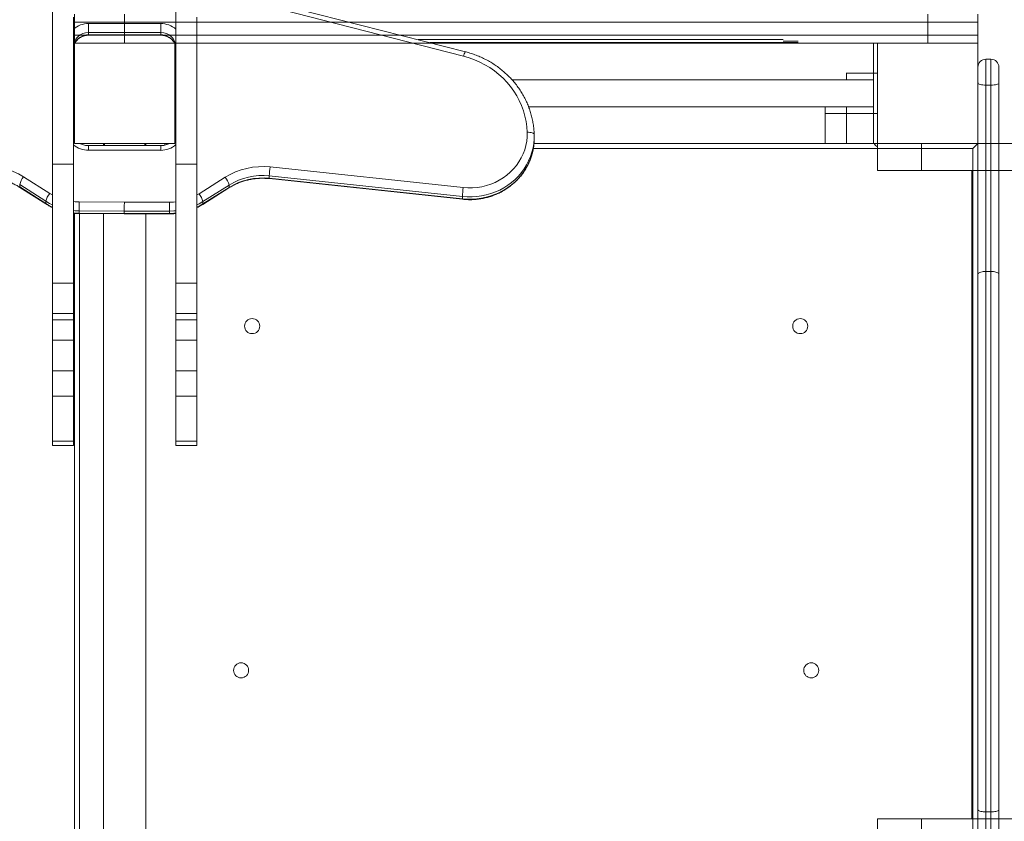
# Model space of a CAD drawing. Units: millimetres. Extents: x 683 to 19636, y -1395 to 11717.
# Drawn here: x 9394 to 10375, y 4630 to 5429 of the extents above; entities that cross this region are included whole.
import ezdxf

# ---------------------------------------------------------------- set-up
doc = ezdxf.new("R2010")
doc.units = ezdxf.units.MM
doc.layers.add('DiKom', color=7, linetype='Continuous')

msp = doc.modelspace()

# ---------------------------------------------------------------- linework, layer by layer
at = {"layer": 'DiKom', "color": 7, "linetype": 'Continuous', "lineweight": 15}
for p, q in [((9426.86, 5474.73), (9426.86, 5312.67)), ((9549.86, 5474.73), (9549.86, 5312.67)), ((9836.51, 5392.78), (9627.47, 5446.25)), ((9838.25, 5397.23), (9629.21, 5450.69)), ((9448.86, 5434.83), (9448.86, 5413.83)), ((9498.86, 5434.83), (9498.86, 5413.83)), ((10298.86, 5434.83), (10298.86, 5413.83)), ((10348.86, 5434.83), (10348.86, 5413.83)), ((9426.96, 5431.53), (9426.96, 5285.15)), ((9447.86, 5285.15), (9447.86, 5431.53)), ((9448.86, 5405.83), (9448.86, 5426.83)), ((9498.86, 5426.83), (9448.86, 5426.83)), ((9462.86, 5425.34), (9534.86, 5425.34)), ((9462.86, 5416.4), (9462.86, 5425.34)), ((9498.86, 5405.83), (9498.86, 5426.83)), ((9498.86, 5426.83), (10298.86, 5426.83)), ((9534.86, 5416.4), (9534.86, 5425.34)), ((9549.96, 5431.53), (9549.96, 5285.15)), ((9570.86, 5285.15), (9570.86, 5431.53)), ((10298.86, 5405.83), (10298.86, 5426.83)), ((10348.86, 5426.83), (10298.86, 5426.83)), ((10348.86, 5405.83), (10348.86, 5426.83)), ((9534.86, 5416.4), (9462.86, 5416.4)), ((9462.86, 5416.4), (9462.86, 5414.07)), ((9534.86, 5416.4), (9534.86, 5414.07)), ((9448.86, 5413.83), (9498.86, 5413.83)), ((9448.86, 5405.83), (9448.86, 5305.83)), ((9548.86, 5405.83), (9448.86, 5405.83)), ((9498.86, 5405.83), (9448.86, 5405.83)), ((9462.86, 5414.07), (9534.86, 5414.07)), ((9462.86, 5414.07), (9462.86, 5413.67)), ((9462.86, 5413.67), (9534.86, 5413.67)), ((10298.86, 5413.83), (9498.86, 5413.83)), ((9498.86, 5405.83), (10298.86, 5405.83)), ((9534.86, 5413.67), (9534.86, 5414.07)), ((9548.86, 5305.83), (9548.86, 5405.83)), ((9791.11, 5409.29), (10154.86, 5409.29)), ((9802.84, 5406.29), (10169.86, 5406.29)), ((10196.86, 5405.83), (9804.62, 5405.83)), ((10154.86, 5407.79), (10169.86, 5407.79)), ((10169.86, 5405.83), (10196.86, 5405.83)), ((10217.86, 5405.83), (10244.86, 5405.83)), ((10248.86, 5405.83), (10244.86, 5405.83)), ((10244.86, 5375.83), (10244.86, 5405.83)), ((10248.86, 5405.83), (10248.86, 5305.83)), ((10348.86, 5405.83), (10248.86, 5405.83)), ((10348.86, 5405.83), (10248.86, 5405.83)), ((10248.86, 5405.83), (10248.86, 5305.83)), ((10298.86, 5413.83), (10348.86, 5413.83)), ((10348.86, 5405.83), (10298.86, 5405.83)), ((10348.86, 5305.83), (10348.86, 5405.83)), ((10348.86, 5305.83), (10348.86, 5405.83)), ((10356.86, 5389.83), (10356.86, 5363.93)), ((10356.86, 5389.83), (10361.86, 5389.83)), ((10361.86, 5363.93), (10361.86, 5389.83)), ((9447.86, 5375.83), (9448.86, 5375.83)), ((9548.86, 5375.83), (9549.86, 5375.83)), ((10217.86, 5375.83), (10217.86, 5376.22)), ((10217.86, 5375.83), (10244.86, 5375.83)), ((10217.86, 5375.83), (10217.86, 5369.33)), ((10244.86, 5375.83), (10248.86, 5375.83)), ((10244.86, 5335.83), (10244.86, 5375.83)), ((10369.86, 5381.83), (10369.86, 5366.29)), ((10244.86, 5369.33), (9884.74, 5369.33)), ((10369.86, 5366.29), (10369.86, 5175.55)), ((10356.86, 5363.93), (10356.86, 5178.29)), ((10356.86, 5363.93), (10361.86, 5363.93)), ((10361.86, 5178.29), (10361.86, 5363.93)), ((9901.31, 5342.33), (10244.86, 5342.33)), ((10196.86, 5342.33), (10196.86, 5335.82)), ((10217.86, 5342.33), (10217.86, 5335.82)), ((9447.86, 5335.83), (9448.86, 5335.83)), ((9548.86, 5335.83), (9549.86, 5335.83)), ((9548.86, 5335.82), (9549.86, 5335.82)), ((10217.86, 5335.82), (10196.86, 5335.82)), ((10196.86, 5335.82), (10196.86, 5305.83)), ((10217.86, 5335.82), (10244.86, 5335.82)), ((10217.86, 5305.82), (10217.86, 5335.82)), ((10244.86, 5335.83), (10248.86, 5335.83)), ((10244.86, 5335.83), (10244.86, 5335.82)), ((10244.86, 5305.82), (10244.86, 5335.82)), ((9426.96, 5312.67), (9426.86, 5312.67)), ((9426.86, 5312.67), (9426.86, 5272.84)), ((9549.96, 5312.67), (9549.86, 5312.67)), ((9549.86, 5312.67), (9549.86, 5272.84)), ((9906.85, 5314.85), (9906.84, 5311.25)), ((9906.85, 5309.08), (9906.87, 5310.78)), ((9906.87, 5310.78), (9906.87, 5313.11)), ((9448.86, 5305.83), (9548.86, 5305.83)), ((9534.86, 5303.67), (9462.86, 5303.67)), ((9462.86, 5299.01), (9462.86, 5303.67)), ((9534.86, 5299.01), (9462.86, 5299.01)), ((9477.86, 5305.83), (9477.86, 5303.67)), ((9478.86, 5303.67), (9478.86, 5305.83)), ((9518.86, 5303.67), (9518.86, 5305.83)), ((9519.86, 5303.67), (9519.86, 5305.83)), ((9534.86, 5299.01), (9534.86, 5303.67)), ((9538.86, 5304.21), (9538.86, 5305.83)), ((10343.86, 5300.83), (9906, 5300.83)), ((9906.63, 5305.83), (10196.86, 5305.83)), ((10217.86, 5305.83), (10196.86, 5305.83)), ((10217.86, 5305.82), (10244.86, 5305.82)), ((10244.86, 5305.83), (10248.86, 5305.83)), ((10248.86, 5305.83), (10348.86, 5305.83)), ((10248.86, 5278.83), (10248.86, 5305.83)), ((10348.86, 5305.83), (10248.86, 5305.83)), ((10248.86, 5305.83), (10348.86, 5305.83)), ((10292.63, 5278.83), (10292.63, 5305.83)), ((10343.86, 3810.83), (10343.86, 5300.83)), ((10348.86, 5175.55), (10348.86, 5305.83)), ((10661.48, 5305.83), (10348.86, 5305.83)), ((10369.86, 5305.83), (10715.86, 5305.83)), ((9426.96, 5285.15), (9447.86, 5285.15)), ((9426.96, 5285.15), (9426.96, 5253.68)), ((9447.86, 5166.76), (9447.86, 5285.15)), ((9549.96, 5285.15), (9570.86, 5285.15)), ((9549.96, 5285.15), (9549.96, 5253.68)), ((9570.86, 5166.76), (9570.86, 5285.15)), ((9643.75, 5282.4), (9836.18, 5261.82)), ((10248.86, 5278.83), (10292.63, 5278.83)), ((10661.48, 5278.83), (10292.63, 5278.83)), ((10342.86, 5278.83), (10342.86, 4632.83)), ((10348.86, 4632.83), (10348.86, 5278.83)), ((9398.2, 5272.68), (9424.2, 5256.14)), ((9426.96, 5272.84), (9426.86, 5272.84)), ((9426.86, 5272.84), (9426.86, 5253.68)), ((9549.96, 5272.84), (9549.86, 5272.84)), ((9549.86, 5272.84), (9549.86, 5253.68)), ((9572.93, 5255.77), (9599.02, 5272.18)), ((9835.39, 5252.93), (9642.96, 5273.5)), ((9642.96, 5273.5), (9642.96, 5271.17)), ((9642.96, 5271.17), (9835.39, 5250.6)), ((9643, 5270.77), (9835.44, 5250.19)), ((9420.29, 5248.34), (9394.29, 5264.88)), ((9394.29, 5264.88), (9394.29, 5262.54)), ((9394.29, 5262.54), (9420.29, 5246.01)), ((9394.45, 5262.11), (9420.45, 5245.57)), ((9576.66, 5245.18), (9602.75, 5261.59)), ((9602.91, 5264.36), (9576.81, 5247.95)), ((9576.81, 5245.62), (9602.91, 5262.02)), ((9602.91, 5264.36), (9602.91, 5262.02)), ((9420.29, 5248.34), (9420.29, 5246.01)), ((9424.2, 5256.14), (9426.96, 5254.5)), ((9426.96, 5253.68), (9426.86, 5253.68)), ((9426.86, 5166.76), (9426.86, 5253.68)), ((9549.96, 5253.68), (9549.86, 5253.68)), ((9549.86, 5166.76), (9549.86, 5253.68)), ((9570.86, 5254.54), (9572.93, 5255.77)), ((9576.81, 5247.95), (9576.81, 5245.62)), ((9835.39, 5252.93), (9835.39, 5250.6)), ((9498.52, 5238.44), (9453.53, 5238.67)), ((9453.53, 5238.67), (9453.53, 5236.33)), ((9453.57, 5247.6), (9498.54, 5247.38)), ((9543.52, 5238.44), (9498.52, 5238.44)), ((9498.52, 5238.44), (9498.52, 5236.11)), ((9498.54, 5247.38), (9543.52, 5247.38)), ((9543.52, 5247.38), (9543.52, 5238.44)), ((9543.52, 5238.44), (9543.52, 5236.11)), ((9448.86, 5236.16), (9448.86, 3805.83)), ((9453.53, 5236.33), (9498.52, 5236.11)), ((9453.53, 5235.93), (9498.52, 5235.71)), ((9453.86, 5235.93), (9453.86, 3810.83)), ((9477.86, 5235.81), (9477.86, 3805.83)), ((9498.52, 5236.11), (9543.52, 5236.11)), ((9498.52, 5235.71), (9543.52, 5235.71)), ((9519.86, 3805.83), (9519.86, 5235.71)), ((9543.52, 5236.11), (9543.52, 5235.71)), ((10348.86, 4642.14), (10348.86, 5175.55)), ((10356.86, 5178.29), (10356.86, 4639.78)), ((10356.86, 5178.29), (10361.86, 5178.29)), ((10361.86, 4639.78), (10361.86, 5178.29)), ((10369.86, 5175.55), (10369.86, 4642.14)), ((9426.86, 5166.76), (9447.86, 5166.76)), ((9426.86, 5136.28), (9426.86, 5166.76)), ((9447.86, 5136.28), (9447.86, 5166.76)), ((9549.86, 5166.76), (9570.86, 5166.76)), ((9549.86, 5136.28), (9549.86, 5166.76)), ((9570.86, 5136.28), (9570.86, 5166.76)), ((9426.86, 5136.28), (9447.86, 5136.28)), ((9426.86, 5129.99), (9426.86, 5136.28)), ((9447.86, 5129.99), (9447.86, 5136.28)), ((9549.86, 5136.28), (9570.86, 5136.28)), ((9549.86, 5129.99), (9549.86, 5136.28)), ((9570.86, 5129.99), (9570.86, 5136.28)), ((9426.86, 5129.99), (9447.86, 5129.99)), ((9426.86, 5109.9), (9426.86, 5129.99)), ((9447.86, 5109.9), (9447.86, 5129.99)), ((9549.86, 5129.99), (9570.86, 5129.99)), ((9549.86, 5109.9), (9549.86, 5129.99)), ((9570.86, 5109.9), (9570.86, 5129.99)), ((9426.86, 5109.9), (9447.86, 5109.9)), ((9426.86, 5079.31), (9426.86, 5109.9)), ((9447.86, 5079.31), (9447.86, 5109.9)), ((9549.86, 5109.9), (9570.86, 5109.9)), ((9549.86, 5079.31), (9549.86, 5109.9)), ((9570.86, 5079.31), (9570.86, 5109.9)), ((9426.86, 5079.31), (9447.86, 5079.31)), ((9426.86, 5054.14), (9426.86, 5079.31)), ((9447.86, 5054.14), (9447.86, 5079.31)), ((9549.86, 5079.31), (9570.86, 5079.31)), ((9549.86, 5054.14), (9549.86, 5079.31)), ((9570.86, 5054.14), (9570.86, 5079.31)), ((9426.86, 5054.14), (9447.86, 5054.14)), ((9426.86, 5009.36), (9426.86, 5054.14)), ((9447.86, 5009.36), (9447.86, 5054.14)), ((9549.86, 5054.14), (9570.86, 5054.14)), ((9549.86, 5009.36), (9549.86, 5054.14)), ((9570.86, 5009.36), (9570.86, 5054.14)), ((9426.86, 5009.36), (9447.86, 5009.36)), ((9426.86, 5004.89), (9426.86, 5009.36)), ((9426.86, 5004.89), (9447.86, 5004.89)), ((9447.86, 5004.89), (9447.86, 5009.36)), ((9549.86, 5009.36), (9570.86, 5009.36)), ((9549.86, 5004.89), (9549.86, 5009.36)), ((9549.86, 5004.89), (9570.86, 5004.89)), ((9570.86, 5004.89), (9570.86, 5009.36)), ((10348.86, 3805.83), (10348.86, 4642.14)), ((10356.86, 4639.78), (10361.86, 4639.78)), ((10356.86, 4639.78), (10356.86, 3747.73)), ((10361.86, 3747.73), (10361.86, 4639.78)), ((10369.86, 4642.14), (10369.86, 3745.6)), ((10248.86, 4605.83), (10248.86, 4632.83)), ((10248.86, 4632.83), (10292.63, 4632.83)), ((10292.63, 4605.83), (10292.63, 4632.83)), ((10691.39, 4632.83), (10292.63, 4632.83))]:
    msp.add_line(p, q, dxfattribs=at)
at = {"layer": 'DiKom', "color": 7, "linetype": 'Continuous', "lineweight": 15, "flags": 128}
for points in [[(9899.85, 5317), (9899.49, 5322.43), (9898.74, 5327.82), (9897.62, 5333.15), (9896.11, 5338.41), (9894.23, 5343.55), (9892, 5348.56), (9889.41, 5353.42), (9886.47, 5358.11), (9883.22, 5362.6), (9879.64, 5366.87), (9875.78, 5370.91), (9871.63, 5374.69), (9867.23, 5378.2), (9862.58, 5381.42), (9857.71, 5384.35), (9852.65, 5386.96), (9847.41, 5389.24), (9842.03, 5391.18), (9836.51, 5392.78)], [(10356.86, 5363.93), (10355.3, 5363.98), (10353.8, 5364.11), (10352.42, 5364.33), (10351.21, 5364.62), (10350.21, 5364.98), (10349.47, 5365.39), (10349.02, 5365.83), (10348.86, 5366.29)], [(10369.86, 5366.29), (10369.71, 5365.83), (10369.25, 5365.39), (10368.52, 5364.98), (10367.52, 5364.62), (10366.31, 5364.33), (10364.93, 5364.11), (10363.42, 5363.98), (10361.86, 5363.93)], [(9836.18, 5261.82), (9840.84, 5261.51), (9845.5, 5261.55), (9850.15, 5261.95), (9854.75, 5262.7), (9859.26, 5263.81), (9863.67, 5265.26), (9867.94, 5267.04), (9872.04, 5269.14), (9875.94, 5271.56), (9879.62, 5274.26), (9883.06, 5277.24), (9886.22, 5280.47), (9889.1, 5283.93), (9891.67, 5287.61), (9893.91, 5291.46), (9895.81, 5295.48), (9897.36, 5299.63), (9898.55, 5303.89), (9899.36, 5308.22), (9899.79, 5312.6), (9899.85, 5317)], [(9906.85, 5314.85), (9906.71, 5315.31), (9906.31, 5315.73), (9905.67, 5316.12), (9904.8, 5316.45), (9903.74, 5316.71), (9902.53, 5316.89), (9901.22, 5316.99), (9899.85, 5317)], [(9906.84, 5311.25), (9906.81, 5310.35), (9906.41, 5305.85), (9905.66, 5301.4), (9904.56, 5297.01), (9903.12, 5292.71), (9901.34, 5288.53), (9899.24, 5284.48), (9896.83, 5280.59), (9894.11, 5276.88), (9891.11, 5273.37), (9887.84, 5270.08), (9884.32, 5267.03), (9880.57, 5264.23), (9876.6, 5261.71), (9872.45, 5259.47), (9868.14, 5257.52), (9863.68, 5255.89), (9859.11, 5254.57), (9854.44, 5253.58), (9849.71, 5252.92), (9844.94, 5252.59), (9840.16, 5252.59), (9835.39, 5252.93)], [(9835.39, 5250.6), (9840.16, 5250.26), (9844.94, 5250.25), (9849.71, 5250.58), (9854.44, 5251.24), (9859.11, 5252.24), (9863.68, 5253.56), (9868.14, 5255.19), (9872.45, 5257.13), (9876.6, 5259.37), (9880.57, 5261.9), (9884.32, 5264.69), (9887.84, 5267.74), (9891.11, 5271.03), (9894.11, 5274.54), (9896.83, 5278.25), (9899.24, 5282.14), (9901.34, 5286.19), (9903.12, 5290.38), (9904.56, 5294.68), (9905.66, 5299.07), (9906.41, 5303.52), (9906.81, 5308.01), (9906.85, 5309.08)], [(10343.86, 5300.83), (10344.84, 5301.8), (10345.78, 5302.74), (10346.64, 5303.61), (10347.4, 5304.36), (10348.02, 5304.99), (10348.48, 5305.45), (10348.77, 5305.73), (10348.86, 5305.83)], [(9642.96, 5271.17), (9642.97, 5270.84), (9643, 5270.77)], [(9394.29, 5262.54), (9394.36, 5262.19), (9394.45, 5262.11)], [(9602.91, 5262.02), (9602.83, 5261.67), (9602.75, 5261.59)], [(9426.86, 5244.71), (9424.03, 5246.14), (9420.29, 5248.34)], [(9447.86, 5247.92), (9449.67, 5247.75), (9453.57, 5247.6)], [(9576.81, 5247.95), (9573.06, 5245.77), (9570.86, 5244.66)], [(9835.44, 5250.19), (9835.41, 5250.27), (9835.39, 5250.6)], [(9420.29, 5246.01), (9424.03, 5243.81), (9426.86, 5242.37)], [(9420.29, 5246.01), (9420.36, 5245.66), (9420.45, 5245.57)], [(9453.53, 5238.67), (9449.12, 5238.84), (9447.86, 5238.95)], [(9453.57, 5247.6), (9453.56, 5246.27), (9453.55, 5244.9), (9453.54, 5243.54), (9453.54, 5242.25), (9453.53, 5241.08), (9453.53, 5240.06), (9453.53, 5239.25), (9453.53, 5238.67)], [(9543.52, 5247.38), (9547.41, 5247.51), (9549.86, 5247.74)], [(9549.86, 5238.76), (9547.93, 5238.59), (9543.52, 5238.44)], [(9570.86, 5242.32), (9573.06, 5243.44), (9576.81, 5245.62)], [(9576.81, 5245.62), (9576.74, 5245.27), (9576.65, 5245.18)], [(9447.86, 5236.61), (9449.12, 5236.51), (9453.53, 5236.33)], [(9453.53, 5236.33), (9453.53, 5236), (9453.53, 5235.93)], [(9543.52, 5236.11), (9547.93, 5236.26), (9549.86, 5236.43)]]:
    msp.add_lwpolyline(points, dxfattribs=at)
at = {"layer": 'DiKom', "color": 7, "linetype": 'Continuous', "lineweight": 15}
for centre in [(9625.86, 5123.83), (10171.86, 5123.83), (9614.86, 4780.83), (10182.86, 4780.83)]:
    msp.add_circle(centre, 7.5, dxfattribs=at)
for centre, radius, start, end in [((9462.76, 5402.62), 22.71, 89.74341, 130.98982), ((9534.97, 5402.63), 22.71, 48.66478, 90.26), ((9462.45, 5401.82), 14.59, 88.36211, 178.26279), ((9535.28, 5401.82), 14.59, 1.73725, 91.63785), ((9461.31, 5399.92), 13.45, 157.7631, 179.95095), ((9462.64, 5399.04), 15.03, 89.15977, 153.14478), ((9535.08, 5399.04), 15.03, 26.85521, 90.84023), ((9536.42, 5399.92), 13.45, 0.04927, 22.23672), ((9849.29, 5390.36), 13.01, 148.12684, 169.26924), ((10356.86, 5381.83), 8, 90, 180), ((10361.86, 5381.83), 8, 0, 90), ((9462.76, 5321.72), 22.71, 229.01087, 270.25669), ((9534.97, 5321.71), 22.71, 269.73984, 311.33459), ((10256.86, 5313.83), 14, 214.8499, 235.1501), ((9360.8, 5213.39), 70.1, 57.75083, 95.94593), ((9636.15, 5212.63), 70.18, 83.78424, 121.9442), ((9752.22, 5268.29), 109.38, 172.5922, 177.26942), ((9414.39, 5259.68), 20.77, 141.22446, 165.49799), ((9582.61, 5259.16), 20.95, 14.37025, 38.43221), ((9636.15, 5211.07), 62.8, 83.77149, 121.95704), ((9636.16, 5208.7), 62.84, 83.78431, 121.94423), ((9944.64, 5247.72), 109.37, 172.59203, 177.26978), ((9440.39, 5243.14), 20.77, 141.22444, 165.49798), ((9556.51, 5242.75), 20.95, 14.37031, 38.43206)]:
    msp.add_arc(centre, radius, start, end, dxfattribs=at)
for centre, start_param, end_param in [((9498.54, 5245.04), 4.372415, 5.943212), ((9498.54, 5242.71), 5.943212, 6.283188)]:
    msp.add_ellipse(centre, major_axis=(-0.02, -7), ratio=0.000881, start_param=start_param, end_param=end_param, dxfattribs=at)
for points, knots in [([(9447.86, 5399.93), (9447.87, 5400.21), (9447.89, 5401.15), (9448.15, 5402.74), (9448.5, 5404.11), (9448.84, 5404.77), (9448.86, 5404.82)], [0, 0, 0, 0, 0.167882, 0.566585, 0.964728, 1, 1, 1, 1]), ([(9449.36, 5405.83), (9449.46, 5406.05), (9449.85, 5406.87), (9450.82, 5408.18), (9452.24, 5409.69), (9453.89, 5410.99), (9455.72, 5412.06), (9457.69, 5412.88), (9459.77, 5413.42), (9461.51, 5413.64), (9462.55, 5413.66), (9462.86, 5413.67)], [0, 0, 0, 0, 0.047246, 0.178334, 0.308235, 0.437025, 0.564858, 0.691922, 0.818406, 0.944482, 1, 1, 1, 1]), ([(9534.86, 5413.67), (9535.19, 5413.66), (9536.22, 5413.64), (9537.97, 5413.42), (9540.03, 5412.88), (9541.99, 5412.07), (9543.8, 5411.02), (9545.43, 5409.75), (9546.83, 5408.27), (9547.82, 5406.95), (9548.24, 5406.09), (9548.36, 5405.83)], [0, 0, 0, 0, 0.056787, 0.18242, 0.308125, 0.433964, 0.560105, 0.686747, 0.814097, 0.942384, 1, 1, 1, 1]), ([(9548.86, 5404.85), (9548.86, 5404.85), (9549.17, 5404.25), (9549.52, 5402.96), (9549.83, 5401.31), (9549.85, 5400.29), (9549.86, 5399.93)], [0, 0, 0, 0, 0.001572, 0.390478, 0.7829137, 1, 1, 1, 1]), ([(9906.85, 5314.88), (9906.81, 5315.82), (9906.7, 5318.46), (9906.28, 5322.81), (9905.48, 5327.88), (9904.36, 5332.91), (9902.94, 5337.86), (9901.22, 5342.72), (9899.2, 5347.49), (9896.9, 5352.13), (9894.31, 5356.64), (9891.44, 5360.99), (9888.31, 5365.19), (9884.93, 5369.2), (9881.31, 5373.02), (9877.46, 5376.63), (9873.39, 5380.03), (9869.12, 5383.19), (9864.66, 5386.11), (9860.03, 5388.79), (9855.24, 5391.2), (9850.31, 5393.34), (9845.25, 5395.2), (9841.21, 5396.45), (9838.86, 5397.07), (9838.25, 5397.23)], [0, 0, 0, 0, 0.025037, 0.070585, 0.116139, 0.161695, 0.207258, 0.252828, 0.29841, 0.344004, 0.389612, 0.435235, 0.480874, 0.52653, 0.572202, 0.61789, 0.663596, 0.709317, 0.755053, 0.800803, 0.846566, 0.892342, 0.938128, 0.983924, 1, 1, 1, 1]), ([(9448.86, 5312.49), (9448.86, 5312.49), (9448.55, 5313.09), (9448.21, 5314.38), (9447.9, 5316.03), (9447.87, 5317.05), (9447.86, 5317.41)], [0, 0, 0, 0, 0.001572, 0.39047, 0.782898, 1, 1, 1, 1]), ([(9549.86, 5317.41), (9549.86, 5317.13), (9549.84, 5316.19), (9549.57, 5314.6), (9549.22, 5313.24), (9548.89, 5312.57), (9548.86, 5312.52)], [0, 0, 0, 0, 0.167899, 0.566575, 0.964729, 1, 1, 1, 1]), ([(9835.44, 5250.19), (9836.27, 5250.12), (9838.59, 5249.89), (9842.43, 5249.76), (9846.95, 5249.9), (9851.45, 5250.34), (9855.9, 5251.07), (9860.29, 5252.11), (9864.59, 5253.43), (9868.78, 5255.03), (9872.84, 5256.91), (9876.76, 5259.06), (9880.5, 5261.46), (9884.06, 5264.11), (9887.41, 5266.99), (9890.54, 5270.08), (9893.43, 5273.38), (9896.08, 5276.85), (9898.45, 5280.5), (9900.56, 5284.29), (9902.37, 5288.22), (9903.89, 5292.25), (9905.11, 5296.38), (9906.02, 5300.57), (9906.63, 5304.8), (9906.78, 5307.64), (9906.85, 5309.06)], [0, 0, 0, 0, 0.0235273, 0.0661125, 0.1087068, 0.1513041, 0.1939015, 0.2364964, 0.2790868, 0.3216702, 0.3642431, 0.4068034, 0.4493489, 0.4918762, 0.5343837, 0.5768684, 0.6193285, 0.6617622, 0.7041697, 0.7465487, 0.7889012, 0.8312289, 0.8735312, 0.9158132, 0.9580771, 1, 1, 1, 1]), ([(9462.86, 5303.67), (9462.54, 5303.68), (9461.5, 5303.7), (9459.76, 5303.92), (9457.7, 5304.47), (9456.05, 5305.11), (9455.17, 5305.65), (9454.87, 5305.83)], [0, 0, 0, 0, 0.114413, 0.367534, 0.6208, 0.874335, 1, 1, 1, 1]), ([(9542.85, 5305.83), (9542.56, 5305.65), (9541.68, 5305.12), (9540.03, 5304.47), (9537.96, 5303.92), (9536.21, 5303.7), (9535.18, 5303.68), (9534.86, 5303.67)], [0, 0, 0, 0, 0.123111, 0.379168, 0.634056, 0.888121, 1, 1, 1, 1]), ([(9354.24, 5271.49), (9354.97, 5271.55), (9357.13, 5271.75), (9360.75, 5271.86), (9365.09, 5271.72), (9369.41, 5271.27), (9373.68, 5270.54), (9377.89, 5269.52), (9382, 5268.22), (9386, 5266.64), (9389.81, 5264.83), (9392.59, 5263.27), (9394.09, 5262.33), (9394.45, 5262.11)], [0, 0, 0, 0, 0.0515391, 0.1540921, 0.2566542, 0.3592108, 0.4617674, 0.5643316, 0.6669099, 0.769511, 0.8721417, 0.969512, 1, 1, 1, 1]), ([(9602.75, 5261.59), (9603.35, 5261.96), (9605.17, 5263.07), (9608.32, 5264.75), (9612.24, 5266.51), (9616.29, 5268), (9620.44, 5269.21), (9624.67, 5270.13), (9628.96, 5270.77), (9633.29, 5271.11), (9637.56, 5271.16), (9640.8, 5270.99), (9642.58, 5270.81), (9643, 5270.77)], [0, 0, 0, 0, 0.051458, 0.154252, 0.257021, 0.35974, 0.462413, 0.56505, 0.667657, 0.770241, 0.872808, 0.969988, 1, 1, 1, 1]), ([(9420.45, 5245.57), (9421.13, 5245.15), (9423.02, 5243.98), (9425.16, 5242.79), (9426.67, 5242.12), (9426.86, 5242.03)], [0, 0, 0, 0, 0.32699, 0.914182, 1, 1, 1, 1]), ([(9570.86, 5241.97), (9570.93, 5242), (9572.32, 5242.62), (9574.24, 5243.71), (9576.06, 5244.82), (9576.66, 5245.18)], [0, 0, 0, 0, 0.033333, 0.684391, 1, 1, 1, 1]), ([(9447.86, 5236.24), (9449.04, 5236.13), (9450.92, 5235.96), (9452.82, 5235.94), (9453.53, 5235.93)], [0, 0, 0, 0, 0.622821, 1, 1, 1, 1]), ([(9543.52, 5235.71), (9544.33, 5235.71), (9546.45, 5235.73), (9548.56, 5235.92), (9549.86, 5236.04)], [0, 0, 0, 0, 0.380636, 1, 1, 1, 1]), ([(10356.86, 5178.29), (10355.96, 5178.26), (10354.16, 5178.2), (10351.77, 5177.73), (10349.95, 5177.03), (10349.04, 5176.28), (10348.87, 5175.77), (10348.86, 5175.57), (10348.86, 5175.55)], [0, 0, 0, 0, 0.214665, 0.42933, 0.643994, 0.85868, 0.990406, 1, 1, 1, 1]), ([(10361.86, 5178.29), (10362.76, 5178.26), (10364.56, 5178.2), (10366.96, 5177.73), (10368.78, 5177.03), (10369.68, 5176.28), (10369.86, 5175.77), (10369.86, 5175.57), (10369.86, 5175.55)], [0, 0, 0, 0, 0.214665, 0.42933, 0.643993, 0.858679, 0.990407, 1, 1, 1, 1]), ([(10356.86, 4639.78), (10355.97, 4639.8), (10354.17, 4639.85), (10351.78, 4640.26), (10349.96, 4640.86), (10349.04, 4641.52), (10348.87, 4641.96), (10348.86, 4642.14), (10348.86, 4642.14)], [0, 0, 0, 0, 0.2141391, 0.4282726, 0.6425923, 0.8573501, 0.9960141, 1, 1, 1, 1]), ([(10361.86, 4639.78), (10362.76, 4639.8), (10364.56, 4639.85), (10366.95, 4640.26), (10368.77, 4640.86), (10369.69, 4641.52), (10369.86, 4641.96), (10369.86, 4642.14), (10369.86, 4642.14)], [0, 0, 0, 0, 0.2141437, 0.4282729, 0.6425925, 0.8573502, 0.9960141, 1, 1, 1, 1])]:
    msp.add_open_spline(points, degree=3, knots=knots, dxfattribs=at)

doc.saveas('drawing.dxf')
